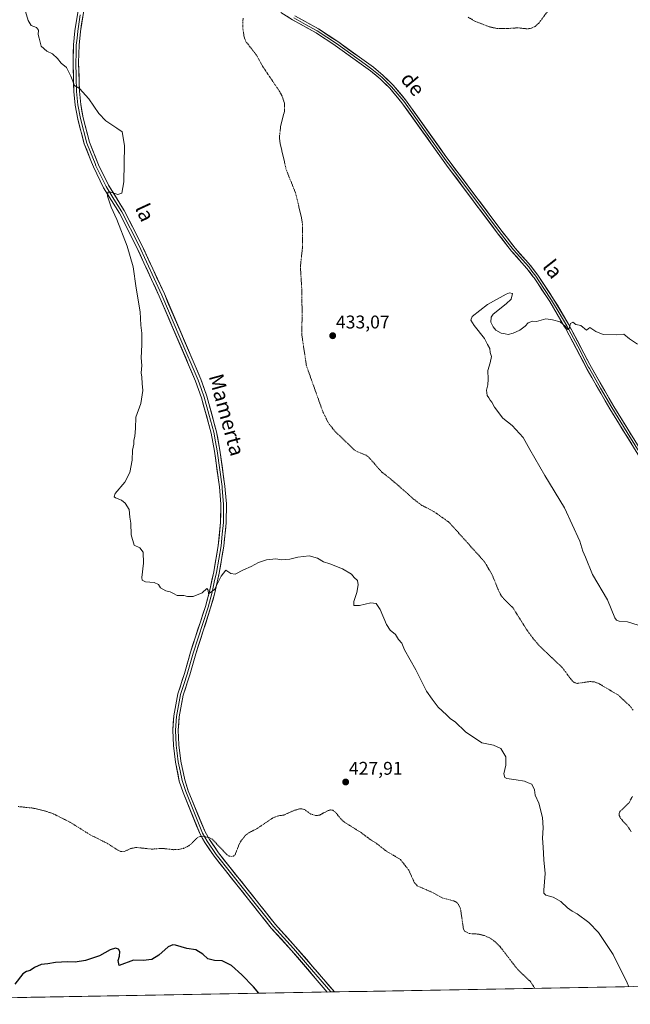
# Model space of a CAD drawing. Units: metres. Extents: x 621900 to 625375, y 4683228 to 4685601.
# Drawn here: x 622151 to 622483, y 4683228 to 4683762 of the extents above; entities that cross this region are included whole.
import ezdxf
from ezdxf.enums import TextEntityAlignment as Align

# ---------------------------------------------------------------- set-up
doc = ezdxf.new("R2010")
doc.units = ezdxf.units.M
doc.header["$MEASUREMENT"] = 0
doc.linetypes.add('TRAZOS', pattern=[0.75, 0.5, -0.25])
for name, color, linetype, lineweight in [('Carátula', 7, 'Continuous', 5), ('Cultivos herbáceos CxS', 92, 'Continuous', 0), ('Curva de nivel auxiliar', 36, 'TRAZOS', 0), ('Curva de nivel maestra', 36, 'Continuous', 30), ('Curva de nivel normal', 36, 'Continuous', 0), ('Layer 0', 7, 'Continuous', 0), ('Municipio CxS', 142, 'Continuous', 0), ('Punto de cota en terreno', 7, 'Continuous', 0), ('Rótulo de punto de cota en terreno', 19, 'Continuous', 0), ('Texto cartográfico', 19, 'Continuous', 0)]:
    doc.layers.add(name, color=color, linetype=linetype, lineweight=lineweight)
doc.styles.add('Arial', font='txt', dxfattribs={"height": 0.2})

# ---------------------------------------------------------------- blocks, each defined once
blk = doc.blocks.new('*U150')
at = {"layer": 'Cultivos herbáceos CxS', "color": 92, "linetype": 'Continuous', "lineweight": 0}
blk.add_polyline3d([(622962.66, 4683245.64, 444.02), (621940.23, 4683227.63, 429.96), (621940.23, 4683227.63, 429.96), (621900.03, 4685540.82, 429.38)], dxfattribs=at)
blk = doc.blocks.new('*U176')
at = {"layer": 'Curva de nivel auxiliar', "color": 36, "linetype": 'TRAZOS', "lineweight": 0}
for points in [[(622483.06, 4683321.18, 432.5), (622481.1, 4683324.34, 432.5), (622477.26, 4683328.5, 432.5), (622476.58, 4683330.08, 432.5), (622476.54, 4683331.18, 432.5), (622476.9, 4683332.19, 432.5), (622481.86, 4683336.99, 432.5), (622483.69, 4683340.48, 432.5)], [(622484.09, 4683387.25, 432.5), (622482, 4683389.9, 432.5), (622475.87, 4683395.47, 432.5), (622465.54, 4683401.65, 432.5), (622463.1, 4683402.53, 432.5), (622460.58, 4683402.77, 432.5), (622453.62, 4683401.75, 432.5), (622452.06, 4683402.26, 432.5), (622451.1, 4683403.03, 432.5), (622445.43, 4683410.57, 432.5), (622433.52, 4683421.83, 432.5), (622430.01, 4683425.82, 432.5), (622426.5, 4683430.62, 432.5), (622418.79, 4683442.87, 432.5), (622413.78, 4683447.77, 432.5), (622412.4, 4683449.51, 432.5), (622411.2, 4683451.77, 432.5), (622407.61, 4683460.59, 432.5), (622403.43, 4683467.75, 432.5), (622384.07, 4683489.27, 432.5), (622375.87, 4683495.02, 432.5), (622369.46, 4683498.38, 432.5), (622366.26, 4683500.64, 432.5), (622353.18, 4683512.13, 432.5), (622347.56, 4683516.52, 432.5), (622340.62, 4683524.47, 432.5), (622339.08, 4683525.58, 432.5), (622334.26, 4683527.53, 432.5), (622332.58, 4683528.58, 432.5), (622322.2, 4683538.57, 432.5), (622318.53, 4683543.25, 432.5), (622315.49, 4683549.62, 432.5), (622306.76, 4683574.08, 432.5), (622304.16, 4683591.38, 432.5), (622304.51, 4683604.27, 432.5), (622304.18, 4683608.64, 432.5), (622304.26, 4683614.82, 432.5), (622303.47, 4683627.79, 432.5), (622304.53, 4683637.79, 432.5), (622304.59, 4683651.32, 432.5), (622303.9, 4683655.34, 432.5), (622300.79, 4683668, 432.5), (622295.76, 4683680.55, 432.5), (622292.26, 4683695.81, 432.5), (622292.12, 4683698.39, 432.5), (622292.72, 4683703.93, 432.5), (622294.81, 4683712.15, 432.5), (622294.76, 4683716.65, 432.5), (622293.83, 4683719.82, 432.5), (622292.25, 4683722.84, 432.5), (622282.9, 4683736.71, 432.5), (622279.64, 4683742.68, 432.5), (622273.92, 4683750.02, 432.5), (622272.89, 4683752.62, 432.5), (622272.15, 4683757.89, 432.5), (622272.35, 4683762.69, 432.5)], [(622394.53, 4683763.25, 432.5), (622398.46, 4683760.95, 432.5), (622405.95, 4683758.05, 432.5), (622410.23, 4683757.12, 432.5), (622415.01, 4683757.06, 432.5), (622421.44, 4683757.49, 432.5), (622426.73, 4683756.92, 432.5), (622429.28, 4683757.42, 432.5), (622430.92, 4683758.27, 432.5), (622432.73, 4683759.87, 432.5), (622444.18, 4683775.16, 432.5)]]:
    blk.add_polyline3d(points, dxfattribs=at)
blk = doc.blocks.new('*U179')
at = {"layer": 'Curva de nivel normal', "color": 36, "linetype": 'Continuous', "lineweight": 0}
blk.add_polyline3d([(622486.54, 4683585.84, 435), (622482.14, 4683588.81, 435), (622479.07, 4683591.31, 435), (622474.86, 4683590.97, 435), (622467.78, 4683591.17, 435), (622463.88, 4683592.65, 435), (622460.52, 4683594.81, 435), (622458.74, 4683593.46, 435), (622455.69, 4683596.02, 435), (622452.96, 4683596.57, 435), (622451.27, 4683597.74, 435), (622450.03, 4683597.06, 435), (622449.41, 4683594.25, 435), (622448.66, 4683593.73, 435), (622447.44, 4683595.42, 435), (622445.98, 4683596.75, 435), (622444.46, 4683598.03, 435), (622440.39, 4683598.96, 435), (622436.63, 4683599.53, 435), (622431.66, 4683598.22, 435), (622429.38, 4683598.27, 435), (622427.1, 4683597.46, 435), (622425.51, 4683595.59, 435), (622422.61, 4683593.45, 435), (622418.96, 4683591.8, 435), (622416.25, 4683591.14, 435), (622414.6, 4683591.49, 435), (622412.38, 4683591.87, 435), (622409.53, 4683593.51, 435), (622408.04, 4683595.2, 435), (622406.83, 4683597.79, 435), (622406.96, 4683600.42, 435), (622408.11, 4683602.12, 435), (622415.17, 4683607.64, 435), (622417.79, 4683610.21, 435), (622418.52, 4683613.3, 435), (622417.06, 4683613.62, 435), (622415.15, 4683612.88, 435), (622405.08, 4683607.35, 435), (622396.64, 4683600.86, 435), (622395.91, 4683598.8, 435), (622397.72, 4683595.95, 435), (622403.36, 4683588.91, 435), (622405.08, 4683585.64, 435), (622406.33, 4683583.56, 435), (622406.54, 4683581.31, 435), (622407.17, 4683579.22, 435), (622406.54, 4683575.64, 435), (622405.23, 4683571.46, 435), (622405.46, 4683566.92, 435), (622405.25, 4683563.69, 435), (622404.42, 4683560.87, 435), (622404.84, 4683558.07, 435), (622405.79, 4683556.69, 435), (622406.46, 4683555.36, 435), (622407.47, 4683554.37, 435), (622408.84, 4683551.74, 435), (622413.41, 4683545.64, 435), (622418.39, 4683541.63, 435), (622424.36, 4683535.11, 435), (622428.01, 4683528.63, 435), (622436.09, 4683514.51, 435), (622446.8, 4683497.05, 435), (622455.11, 4683479.03, 435), (622456.86, 4683473.59, 435), (622458.15, 4683470.31, 435), (622461.95, 4683460.78, 435), (622470.13, 4683447.15, 435), (622474.19, 4683437.4, 435), (622474.99, 4683436.08, 435), (622476.54, 4683435.53, 435), (622481.01, 4683435.19, 435), (622492.59, 4683431.57, 435)], dxfattribs=at)
blk = doc.blocks.new('*U180')
at = {"layer": 'Curva de nivel normal', "color": 36, "linetype": 'Continuous', "lineweight": 0}
blk.add_polyline3d([(622481.73, 4683237.17, 430), (622480.89, 4683239.28, 430), (622473.24, 4683254.69, 430), (622465.34, 4683266.62, 430), (622460.07, 4683272.02, 430), (622453.78, 4683276.73, 430), (622450.9, 4683278.18, 430), (622448.43, 4683280.04, 430), (622444.86, 4683283.46, 430), (622440.74, 4683285.68, 430), (622436.67, 4683286.85, 430), (622435.67, 4683287.97, 430), (622435.69, 4683289.55, 430), (622436.33, 4683298.68, 430), (622435.62, 4683306.01, 430), (622435.32, 4683312.98, 430), (622434.82, 4683317.86, 430), (622435.21, 4683323.39, 430), (622434.86, 4683328.99, 430), (622432.91, 4683336.7, 430), (622430.9, 4683341.13, 430), (622430.46, 4683343.96, 430), (622429.14, 4683347.01, 430), (622427.02, 4683347.85, 430), (622425.1, 4683348.69, 430), (622420.59, 4683349.52, 430), (622415.5, 4683350.1, 430), (622414.5, 4683350.66, 430), (622413.84, 4683352.69, 430), (622414.95, 4683357.42, 430), (622415.02, 4683361.93, 430), (622412.27, 4683366.51, 430), (622408.34, 4683368.25, 430), (622402.01, 4683369.49, 430), (622393.14, 4683375.45, 430), (622387.44, 4683380.85, 430), (622384.9, 4683382.49, 430), (622382.78, 4683384.78, 430), (622378.34, 4683388.92, 430), (622374.93, 4683393.18, 430), (622371.94, 4683397.53, 430), (622366.14, 4683409.06, 430), (622360.04, 4683419.96, 430), (622358.44, 4683423.68, 430), (622356.71, 4683425.62, 430), (622355.1, 4683428.33, 430), (622352.27, 4683430.56, 430), (622350.22, 4683433.68, 430), (622346.82, 4683441.78, 430), (622344.51, 4683445.13, 430), (622341.71, 4683445.5, 430), (622335.64, 4683444.05, 430), (622332.49, 4683443.99, 430), (622332.42, 4683446.28, 430), (622334.13, 4683451.12, 430), (622334.86, 4683455.28, 430), (622334.41, 4683457.6, 430), (622332.74, 4683459.3, 430), (622331.18, 4683461.08, 430), (622326.32, 4683463.88, 430), (622319.43, 4683466.66, 430), (622316.07, 4683467.7, 430), (622312.69, 4683469.77, 430), (622308.2, 4683470.92, 430), (622302.1, 4683470.27, 430), (622297.78, 4683469.17, 430), (622293.32, 4683468.84, 430), (622290.1, 4683469.36, 430), (622285.1, 4683468.82, 430), (622280.77, 4683467.42, 430), (622276.77, 4683465.2, 430), (622272.56, 4683463.33, 430), (622268.14, 4683461.02, 430), (622265.74, 4683461.42, 430), (622262.98, 4683463.28, 430), (622260.44, 4683460.03, 430), (622256.77, 4683452.67, 430), (622253.6, 4683450.43, 430), (622253.41, 4683452.37, 430), (622252.6, 4683453.29, 430), (622250.1, 4683450.97, 430), (622245.3, 4683448.85, 430), (622242.22, 4683448.89, 430), (622240.18, 4683449.41, 430), (622236.64, 4683449.37, 430), (622234.66, 4683450.54, 430), (622232.77, 4683451.49, 430), (622230.44, 4683451.99, 430), (622227.44, 4683453.66, 430), (622226.44, 4683455.5, 430), (622224.1, 4683456.54, 430), (622219.44, 4683456.84, 430), (622217.66, 4683457.78, 430), (622217.44, 4683459.16, 430), (622218.35, 4683466.99, 430), (622218.08, 4683472.99, 430), (622216.35, 4683475.33, 430), (622213.19, 4683476.74, 430), (622211.58, 4683482.32, 430), (622211.43, 4683488.74, 430), (622210.97, 4683492.04, 430), (622210.44, 4683496.16, 430), (622208.37, 4683499.57, 430), (622206.33, 4683501.2, 430), (622203.13, 4683502.37, 430), (622202.33, 4683503.05, 430), (622202.93, 4683504.72, 430), (622208.08, 4683510.98, 430), (622210.88, 4683516.26, 430), (622212.1, 4683522.94, 430), (622212.24, 4683528.37, 430), (622212.97, 4683531.51, 430), (622213.01, 4683533.65, 430), (622213.62, 4683535.98, 430), (622213.9, 4683540.06, 430), (622214.08, 4683546.29, 430), (622216.88, 4683553.73, 430), (622217.98, 4683560.75, 430), (622217.58, 4683564.54, 430), (622217.47, 4683568.02, 430), (622217.08, 4683570.29, 430), (622217.42, 4683574.29, 430), (622217.06, 4683578.47, 430), (622217.4, 4683585.42, 430), (622217.31, 4683591.75, 430), (622216.79, 4683596.14, 430), (622216.51, 4683603.42, 430), (622214.38, 4683616.25, 430), (622212.72, 4683627.71, 430), (622209.36, 4683639.04, 430), (622203.76, 4683653.4, 430), (622200.73, 4683660.24, 430), (622198.81, 4683666.15, 430), (622198.89, 4683668.37, 430), (622200.53, 4683668.34, 430), (622204.3, 4683667.02, 430), (622206.57, 4683667.76, 430), (622207.56, 4683673.96, 430), (622207.99, 4683693.63, 430), (622206.72, 4683701.07, 430), (622203.78, 4683703.05, 430), (622197.78, 4683707.07, 430), (622194.08, 4683710.93, 430), (622188.69, 4683718.87, 430), (622183.59, 4683724.64, 430), (622180.85, 4683726.16, 430), (622178.89, 4683731.32, 430), (622176.55, 4683736.01, 430), (622173.61, 4683738.28, 430), (622171.66, 4683740.83, 430), (622168.93, 4683743.44, 430), (622165.74, 4683744.91, 430), (622162.68, 4683747.52, 430), (622161.64, 4683751.81, 430), (622161.08, 4683753.92, 430), (622161.35, 4683756.19, 430), (622160.26, 4683757.61, 430), (622157.31, 4683758.67, 430), (622155.61, 4683761.47, 430), (622153.12, 4683769.91, 430)], dxfattribs=at)
blk = doc.blocks.new('5PATER')
at = {"layer": 'Carátula', "linetype": 'Continuous', "lineweight": 5}
h = blk.add_hatch(color=250, dxfattribs=at)
edge = h.paths.add_edge_path()
edge.add_ellipse((0, 0.01), major_axis=(-1.33, -1.34), ratio=0.999422, start_angle=0, end_angle=360)

msp = doc.modelspace()

# ---------------------------------------------------------------- linework, layer by layer
at = {"layer": 'Cultivos herbáceos CxS', "color": 92, "linetype": 'Continuous', "lineweight": 0}
msp.add_polyline3d([(622962.66, 4683245.64, 444.02), (621940.23, 4683227.63, 429.96)], dxfattribs=at)
at = {"layer": 'Curva de nivel auxiliar', "color": 36, "linetype": 'TRAZOS', "lineweight": 0}
msp.add_polyline3d([(622150.22, 4683334.93, 427.5), (622158.04, 4683334.13, 427.5), (622165.21, 4683332.46, 427.5), (622169.6, 4683330.89, 427.5), (622178.57, 4683326.36, 427.5), (622189.34, 4683319.63, 427.5), (622198.96, 4683314.78, 427.5), (622204.46, 4683311.23, 427.5), (622206.1, 4683310.51, 427.5), (622207.88, 4683310.51, 427.5), (622211.28, 4683312.13, 427.5), (622214.23, 4683312.76, 427.5), (622222.85, 4683311.85, 427.5), (622228.45, 4683312.24, 427.5), (622234.63, 4683311.53, 427.5), (622237.55, 4683311.71, 427.5), (622239.96, 4683312.25, 427.5), (622242.24, 4683313.25, 427.5), (622244.27, 4683314.74, 427.5), (622247.41, 4683317.95, 427.5), (622248.48, 4683318.54, 427.5), (622250.25, 4683318.8, 427.5), (622253.82, 4683318.17, 427.5), (622255.43, 4683317.37, 427.5), (622263.36, 4683309.02, 427.5), (622264.75, 4683308.07, 427.5), (622266.21, 4683307.79, 427.5), (622267.21, 4683308.07, 427.5), (622268.01, 4683308.78, 427.5), (622270.74, 4683315.64, 427.5), (622273.66, 4683319.35, 427.5), (622275.6, 4683320.78, 427.5), (622280.08, 4683323.09, 427.5), (622288.7, 4683328.9, 427.5), (622291.06, 4683329.8, 427.5), (622294.45, 4683330.35, 427.5), (622300.31, 4683332.91, 427.5), (622303.49, 4683333.78, 427.5), (622305.66, 4683333.39, 427.5), (622309.05, 4683330.89, 427.5), (622312.06, 4683330.03, 427.5), (622313.93, 4683330.32, 427.5), (622318.39, 4683332.72, 427.5), (622320, 4683333.14, 427.5), (622321.02, 4683332.89, 427.5), (622322.44, 4683331.88, 427.5), (622325.41, 4683328.26, 427.5), (622327.18, 4683326.59, 427.5), (622336.44, 4683320.77, 427.5), (622341.73, 4683316.81, 427.5), (622344.82, 4683314.92, 427.5), (622349.73, 4683311.02, 427.5), (622357.84, 4683306.14, 427.5), (622362.28, 4683300.43, 427.5), (622365.31, 4683293.77, 427.5), (622366.84, 4683291.94, 427.5), (622375.45, 4683288.19, 427.5), (622380.38, 4683285.38, 427.5), (622386.82, 4683283.69, 427.5), (622388.16, 4683283.03, 427.5), (622389.31, 4683281.74, 427.5), (622390.37, 4683279.48, 427.5), (622391.97, 4683268.51, 427.5), (622392.61, 4683267.27, 427.5), (622395.17, 4683266.01, 427.5), (622400.02, 4683265.73, 427.5), (622403.37, 4683264.93, 427.5), (622406.48, 4683263.55, 427.5), (622409.09, 4683261.72, 427.5), (622411.7, 4683259.1, 427.5), (622421.34, 4683246.61, 427.5), (622428.25, 4683240.14, 427.5), (622430.73, 4683236.27, 427.5)], dxfattribs=at)
at = {"layer": 'Curva de nivel maestra', "color": 36, "linetype": 'Continuous', "lineweight": 30}
msp.add_polyline3d([(622280.97, 4683233.63, 425), (622277.98, 4683237.07, 425), (622271.71, 4683243.63, 425), (622266.02, 4683248.6, 425), (622260.98, 4683251.14, 425), (622256.81, 4683251.37, 425), (622253.27, 4683252.28, 425), (622250.48, 4683254.79, 425), (622246.71, 4683257.14, 425), (622241.85, 4683257.87, 425), (622235.63, 4683259.68, 425), (622234.19, 4683259.87, 425), (622231.71, 4683258.79, 425), (622226.7, 4683254.36, 425), (622222.86, 4683251.93, 425), (622218.14, 4683251.42, 425), (622212.8, 4683251.64, 425), (622205.16, 4683248.69, 425), (622204.62, 4683251.36, 425), (622205.32, 4683253.83, 425), (622205.45, 4683256.24, 425), (622204.67, 4683257.58, 425), (622203.11, 4683258.02, 425), (622200.2, 4683257.11, 425), (622194.35, 4683253.93, 425), (622186.73, 4683251.41, 425), (622181.22, 4683250.55, 425), (622177.04, 4683250.73, 425), (622170.46, 4683250.37, 425), (622166.39, 4683249.64, 425), (622162.73, 4683249.31, 425), (622159.11, 4683247.69, 425), (622156.78, 4683246.02, 425), (622154.78, 4683245.46, 425), (622152.84, 4683244.12, 425), (622148.42, 4683238.52, 425)], dxfattribs=at)
at = {"layer": 'Layer 0', "linetype": 'Continuous', "lineweight": 0}
for points in [[(622318.05, 4683234.28), (622298.61, 4683256.91), (622287.68, 4683268.96), (622256.61, 4683307.97), (622251.57, 4683315.42), (622248.99, 4683319.88), (622239.78, 4683342.5), (622237.75, 4683348.76), (622235.66, 4683359.05), (622234.57, 4683368.12), (622234.18, 4683376.38), (622234.76, 4683384.08), (622236.96, 4683396.02), (622240.56, 4683407.21), (622243.8, 4683418.63), (622251.88, 4683443.56), (622254.1, 4683451.6), (622256.44, 4683462.21), (622258.9, 4683476.62), (622260.18, 4683489.13), (622260.31, 4683499), (622259.47, 4683508.42), (622256.81, 4683527.8), (622255.07, 4683537.55), (622249.8, 4683556.65), (622246.55, 4683565.84), (622226.88, 4683611.87), (622214.39, 4683638.94), (622205.24, 4683656.88), (622196.67, 4683670.63), (622191.13, 4683681.99), (622190.07, 4683684.63), (622186.16, 4683694.48), (622182.59, 4683707.97), (622181.23, 4683715.47), (622180.5, 4683722.9), (622180.07, 4683738.72), (622180.34, 4683748.23), (622181.1, 4683755.79), (622183.87, 4683773.56)], [(622187.32, 4683776.19), (622184.07, 4683755.41), (622183.34, 4683748.04), (622183.07, 4683738.72), (622183.5, 4683723.09), (622184.2, 4683715.88), (622185.52, 4683708.62), (622189.01, 4683695.42), (622193.88, 4683683.2), (622199.3, 4683672.08), (622207.85, 4683658.37), (622217.09, 4683640.25), (622229.62, 4683613.09), (622249.35, 4683566.93), (622252.66, 4683557.55), (622258, 4683538.22), (622259.77, 4683528.27), (622262.45, 4683508.76), (622262.63, 4683506.71), (622263.31, 4683499.11), (622263.18, 4683488.96), (622261.87, 4683476.21), (622259.39, 4683461.63), (622257.01, 4683450.88), (622254.75, 4683442.7), (622246.67, 4683417.76), (622243.43, 4683406.34), (622239.88, 4683395.29), (622237.74, 4683383.69), (622237.19, 4683376.35), (622237.57, 4683368.37), (622238.62, 4683359.53), (622240.66, 4683349.52), (622242.6, 4683343.53), (622251.69, 4683321.21), (622254.12, 4683317.01), (622259.03, 4683309.75), (622289.97, 4683270.9), (622300.86, 4683258.9), (622321.94, 4683234.35)], [(622183.97, 4683764.49), (622182.59, 4683755.6), (622182.22, 4683751.92), (622181.84, 4683748.14), (622181.71, 4683743.38), (622181.57, 4683738.72), (622181.79, 4683730.91), (622182, 4683723), (622182.35, 4683719.39), (622182.72, 4683715.68), (622184.06, 4683708.3), (622187.59, 4683694.95), (622189.54, 4683690.03), (622191.98, 4683683.92), (622192.51, 4683682.6), (622197.99, 4683671.36), (622202.27, 4683664.48), (622206.55, 4683657.63), (622215.74, 4683639.6), (622228.25, 4683612.48), (622238.09, 4683589.47), (622247.95, 4683566.39), (622249.58, 4683561.79), (622251.23, 4683557.1), (622253.79, 4683547.83), (622256.5, 4683538.03), (622257.42, 4683532.92), (622258.29, 4683528.04), (622260.96, 4683508.59), (622261.05, 4683507.57), (622261.81, 4683499.06), (622261.68, 4683489.05), (622261.03, 4683482.67), (622260.39, 4683476.42), (622259.15, 4683469.13), (622257.92, 4683461.92), (622256.75, 4683456.62), (622255.56, 4683451.24), (622253.32, 4683443.13), (622245.24, 4683418.2), (622242, 4683406.78), (622240.22, 4683401.25), (622238.42, 4683395.66), (622236.25, 4683383.89), (622235.69, 4683376.37), (622236.07, 4683368.25), (622236.6, 4683363.83), (622237.14, 4683359.29), (622238.16, 4683354.29), (622239.21, 4683349.14), (622241.19, 4683343.02), (622250.34, 4683320.55), (622252.85, 4683316.22), (622257.82, 4683308.86), (622288.83, 4683269.93), (622299.74, 4683257.91), (622309.46, 4683246.59), (622319.99, 4683234.32)], [(622488.13, 4683523.84), (622471.38, 4683550.82), (622459.22, 4683572.05), (622447.36, 4683594.56), (622446.86, 4683595.23), (622438.79, 4683608.99), (622430.38, 4683621.79), (622429.86, 4683622.46), (622426.41, 4683626.92), (622418.13, 4683636.28), (622410.36, 4683646.29), (622382.79, 4683683.03), (622358.57, 4683716.87), (622352.03, 4683724.71), (622346.75, 4683729.84), (622341.56, 4683734.09), (622322.32, 4683747.94), (622311.96, 4683754.77), (622299.24, 4683761.75), (622292.8, 4683765.74)], [(622299.87, 4683762.83), (622306.23, 4683759.34), (622312.61, 4683755.85), (622317.85, 4683752.38), (622323.03, 4683748.97), (622338.54, 4683737.8), (622342.32, 4683735.08), (622344.91, 4683732.96), (622347.59, 4683730.78), (622350.23, 4683728.21), (622352.95, 4683725.56), (622356.3, 4683721.56), (622359.57, 4683717.64), (622370.54, 4683702.3), (622382.65, 4683685.38), (622383.8, 4683683.77), (622397.59, 4683665.4), (622411.35, 4683647.05), (622416.99, 4683639.79), (622419.1, 4683637.08), (622427.38, 4683627.72), (622429.1, 4683625.49), (622431.27, 4683622.68), (622435.65, 4683616.05), (622439.85, 4683609.65), (622443.94, 4683602.85), (622448.1, 4683595.8), (622453.98, 4683584.67), (622459.91, 4683573.41), (622460.32, 4683572.65), (622466.4, 4683562.04), (622472.46, 4683551.46), (622480.83, 4683537.97), (622489.21, 4683524.48)], [(622300.5, 4683763.91), (622313.26, 4683756.92), (622323.74, 4683749.99), (622335.52, 4683741.51), (622343.07, 4683736.07), (622348.42, 4683731.71), (622353.86, 4683726.41), (622360.56, 4683718.4), (622382.5, 4683687.72), (622384.81, 4683684.51), (622412.34, 4683647.81), (622415.84, 4683643.3), (622420.06, 4683637.88), (622428.34, 4683628.52), (622432.41, 4683623.24), (622440.91, 4683610.31), (622449.08, 4683596.7), (622460.6, 4683574.77), (622461.41, 4683573.25), (622473.53, 4683552.1), (622490.28, 4683525.11)], [(622319.99, 4683234.32), (622318.05, 4683234.28)], [(622321.94, 4683234.35), (622319.99, 4683234.32)]]:
    msp.add_lwpolyline(points, dxfattribs=at)
for points in [[(622185.37, 4683763.72, 430.94), (622184.72, 4683759.57, 430.84), (622184.07, 4683755.41, 430.73), (622183.71, 4683751.73, 430.63), (622183.34, 4683748.04, 430.53), (622183.21, 4683743.38, 430.39), (622183.07, 4683738.72, 430.28), (622183.18, 4683734.81, 430.2), (622183.29, 4683730.91, 430.1), (622183.39, 4683727, 430.02), (622183.5, 4683723.09, 429.94), (622183.85, 4683719.49, 429.9), (622184.2, 4683715.88, 429.85), (622184.86, 4683712.25, 429.79), (622185.52, 4683708.62, 429.73), (622186.68, 4683704.22, 429.72), (622187.85, 4683699.82, 429.66), (622189.01, 4683695.42, 429.65), (622190.63, 4683691.35, 429.67), (622192.26, 4683687.27, 429.73), (622193.88, 4683683.2, 429.75), (622195.69, 4683679.49, 429.79), (622197.49, 4683675.79, 429.86), (622199.3, 4683672.08, 429.88), (622201.44, 4683668.65, 429.96), (622203.58, 4683665.23, 430), (622205.71, 4683661.8, 430.04), (622207.85, 4683658.37, 430.09), (622209.7, 4683654.75, 430.11), (622211.55, 4683651.12, 430.17), (622213.39, 4683647.5, 430.21), (622215.24, 4683643.87, 430.28), (622217.09, 4683640.25, 430.31), (622219.18, 4683635.72, 430.29), (622221.27, 4683631.2, 430.36), (622223.36, 4683626.67, 430.39), (622225.44, 4683622.14, 430.41), (622227.53, 4683617.62, 430.48), (622229.62, 4683613.09, 430.51), (622231.41, 4683608.89, 430.54), (622233.21, 4683604.7, 430.58), (622235, 4683600.5, 430.6), (622236.79, 4683596.3, 430.69), (622238.59, 4683592.11, 430.73), (622240.38, 4683587.91, 430.76), (622242.18, 4683583.72, 430.88), (622243.97, 4683579.52, 430.86), (622245.76, 4683575.32, 430.92), (622247.56, 4683571.13, 431.01), (622249.35, 4683566.93, 431), (622251.01, 4683562.24, 431.05), (622252.66, 4683557.55, 431.15), (622253.73, 4683553.68, 431.12), (622254.8, 4683549.82, 431.1), (622255.86, 4683545.95, 431.15), (622256.93, 4683542.09, 431.21), (622258, 4683538.22, 431.19), (622258.59, 4683534.9, 431.16), (622259.18, 4683531.59, 431.12), (622259.77, 4683528.27, 431.07), (622260.44, 4683523.39, 431), (622261.11, 4683518.52, 431.03), (622261.78, 4683513.64, 431.04), (622262.45, 4683508.76, 430.98), (622262.63, 4683506.71, 430.95), (622262.97, 4683502.91, 430.89), (622263.31, 4683499.11, 430.81), (622263.27, 4683495.73, 430.76), (622263.22, 4683492.34, 430.7), (622263.18, 4683488.96, 430.63), (622262.74, 4683484.71, 430.55), (622262.31, 4683480.46, 430.5), (622261.87, 4683476.21, 430.41), (622261.04, 4683471.35, 430.26), (622260.22, 4683466.49, 430.11), (622259.39, 4683461.63, 430.01), (622258.6, 4683458.05, 430), (622257.8, 4683454.46, 429.94), (622257.01, 4683450.88, 429.88), (622255.88, 4683446.79, 429.77), (622254.75, 4683442.7, 429.69), (622253.4, 4683438.54, 429.71), (622252.06, 4683434.39, 429.67), (622250.71, 4683430.23, 429.58), (622249.36, 4683426.07, 429.56), (622248.02, 4683421.92, 429.62), (622246.67, 4683417.76, 429.63), (622245.59, 4683413.95, 429.51), (622244.51, 4683410.15, 429.48), (622243.43, 4683406.34, 429.52), (622242.25, 4683402.66, 429.54), (622241.06, 4683398.97, 429.46), (622239.88, 4683395.29, 429.45), (622239.17, 4683391.42, 429.42), (622238.45, 4683387.56, 429.34), (622237.74, 4683383.69, 429.3), (622237.47, 4683380.02, 429.22), (622237.19, 4683376.35, 429.15), (622237.38, 4683372.36, 429.05), (622237.57, 4683368.37, 428.93), (622238.1, 4683363.95, 428.8), (622238.62, 4683359.53, 428.63), (622239.3, 4683356.19, 428.52), (622239.98, 4683352.86, 428.41), (622240.66, 4683349.52, 428.3), (622241.63, 4683346.53, 428.21), (622242.6, 4683343.53, 428.18), (622244.42, 4683339.07, 428.05), (622246.24, 4683334.6, 427.89), (622248.05, 4683330.14, 427.81), (622249.87, 4683325.67, 427.69), (622251.69, 4683321.21, 427.56), (622254.12, 4683317.01, 427.45), (622256.58, 4683313.38, 427.33), (622259.03, 4683309.75, 427.27), (622262.12, 4683305.87, 427.15), (622265.22, 4683301.98, 427.05), (622268.31, 4683298.1, 426.9), (622271.41, 4683294.21, 426.73), (622274.5, 4683290.33, 426.64), (622277.59, 4683286.44, 426.51), (622280.69, 4683282.56, 426.37), (622283.78, 4683278.67, 426.26), (622286.88, 4683274.79, 426.18), (622289.97, 4683270.9, 426.07), (622292.69, 4683267.9, 426.02), (622295.42, 4683264.9, 425.98), (622298.14, 4683261.9, 425.93), (622300.86, 4683258.9, 425.89), (622303.87, 4683255.39, 425.84), (622306.88, 4683251.89, 425.78), (622309.89, 4683248.38, 425.72), (622312.91, 4683244.87, 425.63), (622315.92, 4683241.36, 425.54), (622318.93, 4683237.86, 425.46), (622321.94, 4683234.35, 425.36), (622318.05, 4683234.28, 425.39), (622314.81, 4683238.05, 425.46), (622311.57, 4683241.82, 425.53), (622308.33, 4683245.6, 425.62), (622305.09, 4683249.37, 425.68), (622301.85, 4683253.14, 425.74), (622298.61, 4683256.91, 425.78), (622295.88, 4683259.92, 425.81), (622293.15, 4683262.94, 425.81), (622290.41, 4683265.95, 425.86), (622287.68, 4683268.96, 425.92), (622284.57, 4683272.86, 426.03), (622281.47, 4683276.76, 426.12), (622278.36, 4683280.66, 426.25), (622275.25, 4683284.56, 426.37), (622272.15, 4683288.47, 426.5), (622269.04, 4683292.37, 426.61), (622265.93, 4683296.27, 426.75), (622262.82, 4683300.17, 426.9), (622259.72, 4683304.07, 427.03), (622256.61, 4683307.97, 427.15), (622254.09, 4683311.7, 427.26), (622251.57, 4683315.42, 427.34), (622250.28, 4683317.65, 427.45), (622248.99, 4683319.88, 427.51), (622247.15, 4683324.4, 427.6), (622245.31, 4683328.93, 427.71), (622243.46, 4683333.45, 427.82), (622241.62, 4683337.98, 427.96), (622239.78, 4683342.5, 428.09), (622238.77, 4683345.63, 428.18), (622237.75, 4683348.76, 428.26), (622237.05, 4683352.19, 428.39), (622236.36, 4683355.62, 428.5), (622235.66, 4683359.05, 428.62), (622235.12, 4683363.59, 428.81), (622234.57, 4683368.12, 428.9), (622234.38, 4683372.25, 428.99), (622234.18, 4683376.38, 429.08), (622234.47, 4683380.23, 429.16), (622234.76, 4683384.08, 429.25), (622235.49, 4683388.06, 429.33), (622236.23, 4683392.04, 429.43), (622236.96, 4683396.02, 429.43), (622238.16, 4683399.75, 429.44), (622239.36, 4683403.48, 429.54), (622240.56, 4683407.21, 429.6), (622241.64, 4683411.02, 429.6), (622242.72, 4683414.82, 429.58), (622243.8, 4683418.63, 429.66), (622245.15, 4683422.79, 429.72), (622246.49, 4683426.94, 429.68), (622247.84, 4683431.1, 429.66), (622249.19, 4683435.25, 429.73), (622250.53, 4683439.41, 429.82), (622251.88, 4683443.56, 429.83), (622252.99, 4683447.58, 429.85), (622254.1, 4683451.6, 429.93), (622254.88, 4683455.14, 430.01), (622255.66, 4683458.67, 430.1), (622256.44, 4683462.21, 430.1), (622257.26, 4683467.01, 430.15), (622258.08, 4683471.82, 430.28), (622258.9, 4683476.62, 430.41), (622259.33, 4683480.79, 430.5), (622259.75, 4683484.96, 430.58), (622260.18, 4683489.13, 430.68), (622260.25, 4683494.07, 430.78), (622260.31, 4683499, 430.85), (622259.89, 4683503.71, 430.92), (622259.47, 4683508.42, 430.95), (622258.81, 4683513.27, 430.96), (622258.14, 4683518.11, 430.94), (622257.48, 4683522.96, 430.97), (622256.81, 4683527.8, 431.1), (622255.94, 4683532.68, 431.19), (622255.07, 4683537.55, 431.19), (622253.75, 4683542.33, 431.14), (622252.44, 4683547.1, 431.1), (622251.12, 4683551.88, 431.12), (622249.8, 4683556.65, 431.07), (622248.18, 4683561.25, 430.97), (622246.55, 4683565.84, 430.98), (622244.76, 4683570.02, 430.93), (622242.97, 4683574.21, 430.85), (622241.19, 4683578.39, 430.87), (622239.4, 4683582.58, 430.8), (622237.61, 4683586.76, 430.74), (622235.82, 4683590.95, 430.71), (622234.03, 4683595.13, 430.63), (622232.24, 4683599.32, 430.59), (622230.46, 4683603.5, 430.56), (622228.67, 4683607.69, 430.5), (622226.88, 4683611.87, 430.51), (622224.8, 4683616.38, 430.43), (622222.72, 4683620.89, 430.39), (622220.64, 4683625.41, 430.36), (622218.55, 4683629.92, 430.27), (622216.47, 4683634.43, 430.27), (622214.39, 4683638.94, 430.21), (622212.56, 4683642.53, 430.21), (622210.73, 4683646.12, 430.17), (622208.9, 4683649.7, 430.11), (622207.07, 4683653.29, 430.1), (622205.24, 4683656.88, 430.06), (622203.1, 4683660.32, 430.02), (622200.96, 4683663.76, 430), (622198.81, 4683667.19, 429.91), (622196.67, 4683670.63, 429.88), (622194.82, 4683674.42, 429.85), (622192.98, 4683678.2, 429.81), (622191.13, 4683681.99, 429.78), (622190.07, 4683684.63, 429.72), (622188.77, 4683687.91, 429.6), (622187.46, 4683691.2, 429.59), (622186.16, 4683694.48, 429.6), (622184.97, 4683698.98, 429.5), (622183.78, 4683703.47, 429.54), (622182.59, 4683707.97, 429.59), (622181.91, 4683711.72, 429.72), (622181.23, 4683715.47, 429.81), (622180.87, 4683719.19, 429.84), (622180.5, 4683722.9, 429.87), (622180.39, 4683726.86, 429.93), (622180.29, 4683730.81, 430.01), (622180.18, 4683734.77, 430.09), (622180.07, 4683738.72, 430.18), (622180.21, 4683743.48, 430.31), (622180.34, 4683748.23, 430.47), (622180.72, 4683752.01, 430.58), (622181.1, 4683755.79, 430.7), (622181.79, 4683760.23, 430.82), (622182.49, 4683764.68, 430.89)], [(622483.34, 4683531.55, 435.88), (622480.95, 4683535.4, 435.83), (622478.56, 4683539.26, 435.8), (622476.17, 4683543.11, 435.7), (622473.77, 4683546.97, 435.7), (622471.38, 4683550.82, 435.65), (622468.95, 4683555.07, 435.59), (622466.52, 4683559.31, 435.5), (622464.08, 4683563.56, 435.5), (622461.65, 4683567.8, 435.41), (622459.22, 4683572.05, 435.38), (622457.24, 4683575.8, 435.32), (622455.27, 4683579.55, 435.25), (622453.29, 4683583.31, 435.26), (622451.31, 4683587.06, 435.12), (622449.34, 4683590.81, 435.08), (622447.36, 4683594.56, 435.02), (622446.86, 4683595.23, 434.99), (622444.84, 4683598.67, 434.9), (622442.83, 4683602.11, 434.87), (622440.81, 4683605.55, 434.82), (622438.79, 4683608.99, 434.8), (622436.69, 4683612.19, 434.75), (622434.59, 4683615.39, 434.72), (622432.48, 4683618.59, 434.64), (622430.38, 4683621.79, 434.63), (622429.86, 4683622.46, 434.63), (622428.14, 4683624.69, 434.59), (622426.41, 4683626.92, 434.56), (622423.65, 4683630.04, 434.49), (622420.89, 4683633.16, 434.47), (622418.13, 4683636.28, 434.45), (622415.54, 4683639.62, 434.42), (622412.95, 4683642.95, 434.39), (622410.36, 4683646.29, 434.34), (622407.6, 4683649.96, 434.31), (622404.85, 4683653.64, 434.27), (622402.09, 4683657.31, 434.24), (622399.33, 4683660.99, 434.21), (622396.58, 4683664.66, 434.18), (622393.82, 4683668.33, 434.16), (622391.06, 4683672.01, 434.1), (622388.3, 4683675.68, 434.06), (622385.55, 4683679.36, 434.03), (622382.79, 4683683.03, 434), (622380.1, 4683686.79, 433.97), (622377.41, 4683690.55, 433.94), (622374.72, 4683694.31, 433.92), (622372.03, 4683698.07, 433.89), (622369.33, 4683701.83, 433.85), (622366.64, 4683705.59, 433.81), (622363.95, 4683709.35, 433.75), (622361.26, 4683713.11, 433.72), (622358.57, 4683716.87, 433.67), (622356.39, 4683719.48, 433.64), (622354.21, 4683722.1, 433.6), (622352.03, 4683724.71, 433.57), (622349.39, 4683727.28, 433.55), (622346.75, 4683729.84, 433.5), (622344.16, 4683731.97, 433.47), (622341.56, 4683734.09, 433.43), (622337.71, 4683736.86, 433.4), (622333.86, 4683739.63, 433.36), (622330.02, 4683742.4, 433.3), (622326.17, 4683745.17, 433.27), (622322.32, 4683747.94, 433.17), (622318.87, 4683750.22, 433.14), (622315.41, 4683752.49, 433.06), (622311.96, 4683754.77, 433.01), (622307.72, 4683757.1, 432.94), (622303.48, 4683759.42, 432.92), (622299.24, 4683761.75, 432.85), (622296.02, 4683763.75, 432.84)], [(622300.5, 4683763.91, 432.8), (622304.75, 4683761.58, 432.9), (622309.01, 4683759.25, 432.94), (622313.26, 4683756.92, 433.03), (622316.75, 4683754.61, 433.08), (622320.25, 4683752.3, 433.15), (622323.74, 4683749.99, 433.2), (622327.67, 4683747.16, 433.3), (622331.59, 4683744.34, 433.33), (622335.52, 4683741.51, 433.44), (622339.3, 4683738.79, 433.43), (622343.07, 4683736.07, 433.46), (622345.75, 4683733.89, 433.49), (622348.42, 4683731.71, 433.53), (622351.14, 4683729.06, 433.59), (622353.86, 4683726.41, 433.59), (622356.09, 4683723.74, 433.64), (622358.33, 4683721.07, 433.65), (622360.56, 4683718.4, 433.68), (622363.3, 4683714.57, 433.71), (622366.05, 4683710.73, 433.74), (622368.79, 4683706.9, 433.79), (622371.53, 4683703.06, 433.84), (622374.27, 4683699.23, 433.88), (622377.02, 4683695.39, 433.91), (622379.76, 4683691.56, 433.95), (622382.5, 4683687.72, 434), (622384.81, 4683684.51, 434.02), (622387.56, 4683680.84, 434.02), (622390.32, 4683677.17, 434.04), (622393.07, 4683673.5, 434.07), (622395.82, 4683669.83, 434.13), (622398.58, 4683666.16, 434.15), (622401.33, 4683662.49, 434.19), (622404.08, 4683658.82, 434.21), (622406.83, 4683655.15, 434.24), (622409.59, 4683651.48, 434.25), (622412.34, 4683647.81, 434.29), (622414.09, 4683645.56, 434.33), (622415.84, 4683643.3, 434.4), (622417.95, 4683640.59, 434.41), (622420.06, 4683637.88, 434.43), (622422.82, 4683634.76, 434.41), (622425.58, 4683631.64, 434.42), (622428.34, 4683628.52, 434.44), (622430.38, 4683625.88, 434.49), (622432.41, 4683623.24, 434.55), (622434.54, 4683620.01, 434.6), (622436.66, 4683616.78, 434.67), (622438.79, 4683613.54, 434.68), (622440.91, 4683610.31, 434.72), (622442.95, 4683606.91, 434.76), (622445, 4683603.51, 434.83), (622447.04, 4683600.1, 434.85), (622449.08, 4683596.7, 434.95), (622451.38, 4683592.31, 435.03), (622453.69, 4683587.93, 435.18), (622455.99, 4683583.54, 435.24), (622458.3, 4683579.16, 435.31), (622460.6, 4683574.77, 435.36), (622461.41, 4683573.25, 435.34), (622463.83, 4683569.02, 435.38), (622466.26, 4683564.79, 435.44), (622468.68, 4683560.56, 435.5), (622471.11, 4683556.33, 435.57), (622473.53, 4683552.1, 435.64), (622475.92, 4683548.24, 435.69), (622478.32, 4683544.39, 435.74), (622480.71, 4683540.53, 435.79), (622483.1, 4683536.68, 435.84)]]:
    msp.add_polyline3d(points, dxfattribs=at)
at = {"layer": 'Municipio CxS', "color": 142, "linetype": 'Continuous', "lineweight": 0}
msp.add_polyline3d([(622484.46, 4683237.21, 430.09), (622479.46, 4683237.13, 429.8), (622474.47, 4683237.04, 429.51), (622469.48, 4683236.95, 429.24), (622464.48, 4683236.86, 428.97), (622459.49, 4683236.78, 428.73), (622454.5, 4683236.69, 428.5), (622449.5, 4683236.6, 428.29), (622444.51, 4683236.51, 428.09), (622439.52, 4683236.42, 427.9), (622434.53, 4683236.34, 427.66), (622429.53, 4683236.25, 427.43), (622424.54, 4683236.16, 427.26), (622419.55, 4683236.07, 427.11), (622414.55, 4683235.98, 426.97), (622409.56, 4683235.9, 426.82), (622404.57, 4683235.81, 426.69), (622399.58, 4683235.72, 426.55), (622394.58, 4683235.63, 426.41), (622389.59, 4683235.54, 426.31), (622384.6, 4683235.46, 426.2), (622379.6, 4683235.37, 426.08), (622374.61, 4683235.28, 425.98), (622369.62, 4683235.19, 425.9), (622364.63, 4683235.1, 425.82), (622359.63, 4683235.02, 425.78), (622354.64, 4683234.93, 425.79), (622349.65, 4683234.84, 425.81), (622344.65, 4683234.75, 425.77), (622339.66, 4683234.66, 425.64), (622334.67, 4683234.58, 425.45), (622329.68, 4683234.49, 425.4), (622324.68, 4683234.4, 425.38), (622319.69, 4683234.31, 425.37), (622314.7, 4683234.23, 425.42), (622309.7, 4683234.14, 425.45), (622304.71, 4683234.05, 425.41), (622299.72, 4683233.96, 425.35), (622294.73, 4683233.87, 425.32), (622289.73, 4683233.79, 425.32), (622284.74, 4683233.7, 425.18), (622279.75, 4683233.61, 424.87), (622274.75, 4683233.52, 424.64), (622269.76, 4683233.43, 424.52), (622264.77, 4683233.35, 424.45), (622259.78, 4683233.26, 424.42), (622254.78, 4683233.17, 424.4), (622249.79, 4683233.08, 424.31), (622244.8, 4683232.99, 424.18), (622239.8, 4683232.91, 424.18), (622234.81, 4683232.82, 424.21), (622229.82, 4683232.73, 424.16), (622224.82, 4683232.64, 424.15), (622219.83, 4683232.55, 424.16), (622214.84, 4683232.47, 424.18), (622209.85, 4683232.38, 424.2), (622204.85, 4683232.29, 424.22), (622199.86, 4683232.2, 424.27), (622194.87, 4683232.11, 424.38), (622189.87, 4683232.03, 424.53), (622184.88, 4683231.94, 424.66), (622179.89, 4683231.85, 424.7), (622174.9, 4683231.76, 424.69), (622169.9, 4683231.68, 424.66), (622164.91, 4683231.59, 424.66), (622159.92, 4683231.5, 424.7), (622154.92, 4683231.41, 424.75), (622149.93, 4683231.32, 424.85)], dxfattribs=at)

# ---------------------------------------------------------------- block references
at = {"layer": 'Cultivos herbáceos CxS', "color": 92, "linetype": 'Continuous', "lineweight": 0}
msp.add_blockref('*U150', (0, 0), dxfattribs=at)
at = {"layer": 'Curva de nivel auxiliar', "color": 36, "linetype": 'TRAZOS', "lineweight": 0}
msp.add_blockref('*U176', (0, 0), dxfattribs=at)
at = {"layer": 'Curva de nivel normal', "color": 36, "linetype": 'Continuous', "lineweight": 0}
for name in ['*U179', '*U180']:
    msp.add_blockref(name, (0, 0), dxfattribs=at)
at = {"layer": 'Punto de cota en terreno', "linetype": 'Continuous', "lineweight": 0}
for p in [(622321, 4683590.41, 433.07), (622328.05, 4683348.24, 427.91)]:
    msp.add_blockref('5PATER', p, dxfattribs=at)

# ---------------------------------------------------------------- texts
at = {"layer": 'Rótulo de punto de cota en terreno', "color": 19, "linetype": 'Continuous', "lineweight": 0, "style": 'Arial'}
for s, p in [('433,07', (622322.76, 4683592.17)), ('427,91', (622329.81, 4683350))]:
    msp.add_text(s, height=7, dxfattribs=at).set_placement(p, align=Align.BOTTOM_LEFT)
at = {"layer": 'Texto cartográfico', "color": 19, "linetype": 'Continuous', "lineweight": 0, "style": 'Arial'}
for s, rotation, p in [('de', -50.0873, (622364.55, 4683727.06)), ('la', -65.2341, (622219.1, 4683657.29)), ('la', -52.0059, (622440.51, 4683626.62)), ('Mamerta', -74.5559, (622263.55, 4683547.5))]:
    msp.add_text(s, height=8, rotation=rotation, dxfattribs=at).set_placement(p, align=Align.MIDDLE_CENTER)

doc.saveas('drawing.dxf')
